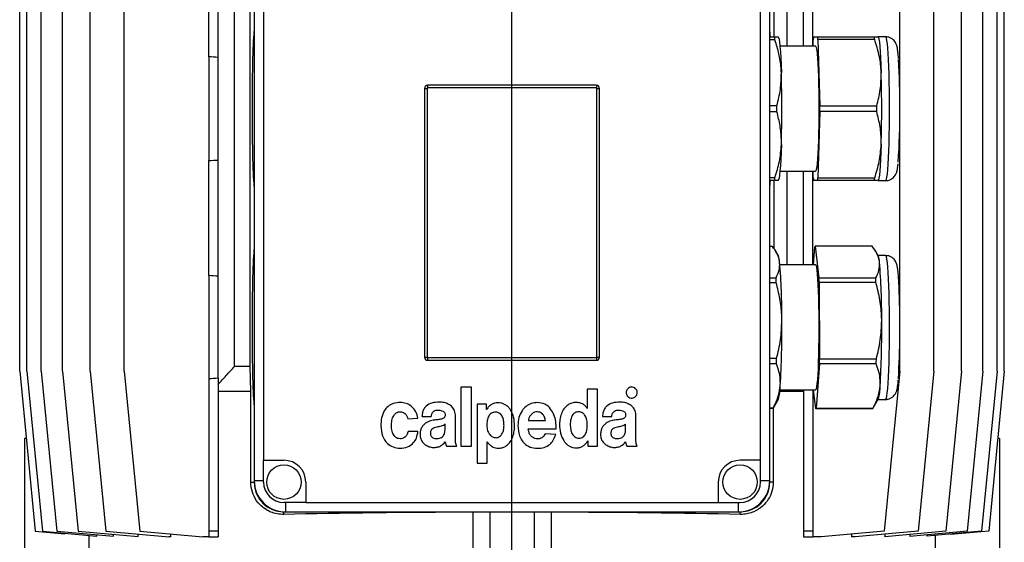
# Model space of a CAD drawing. Units: millimetres. Extents: x -4 to 213, y 0 to 297.
# Drawn here: x 140 to 171, y 231 to 248 of the extents above; entities that cross this region are included whole.
import ezdxf

# ---------------------------------------------------------------- set-up
doc = ezdxf.new("R2010")
doc.units = ezdxf.units.MM
doc.layers.add('FORMAT', color=7, linetype='Continuous')

# ---------------------------------------------------------------- blocks, each defined once
blk = doc.blocks.new('SW_CENTERMARKSYMBOL_0')
at = {"layer": 'FORMAT', "color": 0}
blk.add_line((0, 0.5), (0, 144.836), dxfattribs=at)

msp = doc.modelspace()

# ---------------------------------------------------------------- linework, layer by layer
at = {"color": 7, "linetype": 'Continuous', "lineweight": 25}
for p, q in [((139.7501, 236.4166), (139.7501, 260.6147)), ((139.9813, 236.4166), (139.9813, 260.6147)), ((140.4403, 236.4166), (140.4403, 260.6147)), ((141.1199, 236.4166), (141.1199, 260.6147)), ((142.0097, 236.4166), (142.0097, 260.6147)), ((143.0961, 236.4166), (143.0961, 260.6147)), ((167.9133, 245.3337), (167.9133, 260.6147)), ((168.9997, 236.4166), (168.9997, 260.6147)), ((169.8895, 236.4166), (169.8895, 260.6147)), ((170.5691, 236.4166), (170.5691, 260.6147)), ((171.0281, 236.4166), (171.0281, 260.6147)), ((171.2593, 236.4166), (171.2593, 260.6147)), ((146.6237, 236.5659), (146.6237, 253.9659)), ((164.3129, 246.8159), (164.3129, 253.9697)), ((145.8047, 246.4763), (145.8047, 250.6129)), ((146.1047, 246.4572), (146.1047, 250.6129)), ((164.8347, 246.8159), (164.8347, 250.6105)), ((165.1347, 246.8159), (165.1347, 250.6105)), ((147.1225, 236.5659), (147.1225, 249.4659)), ((147.2547, 249.4159), (147.2547, 232.9159)), ((163.7547, 232.9159), (163.7547, 249.4159)), ((163.887, 249.4659), (163.887, 247.1159)), ((147.5547, 248.7659), (147.5547, 233.5659)), ((163.4547, 233.5659), (163.4547, 248.7659)), ((163.7547, 247.1159), (163.9106, 247.1159)), ((164.031, 247.1064), (164.0256, 247.1159)), ((165.1543, 247.1159), (165.2826, 247.1159)), ((165.2826, 247.1159), (167.1035, 247.1159)), ((167.4654, 247.1159), (167.2212, 247.1159)), ((167.2266, 247.1064), (167.2212, 247.1159)), ((163.9196, 247.0159), (163.7547, 247.0159)), ((165.2184, 246.8159), (164.0795, 246.8159)), ((165.1399, 246.8159), (165.1463, 247.0266)), ((165.2906, 247.0266), (165.3547, 244.9051)), ((167.1116, 247.0266), (165.2906, 247.0266)), ((145.8047, 246.4763), (145.8047, 243.1555)), ((146.1047, 243.1746), (146.1047, 246.4572)), ((152.7047, 245.4659), (152.7047, 236.8659)), ((152.7047, 245.4659), (152.7913, 245.4659)), ((152.7913, 245.4659), (152.7913, 236.8659)), ((158.2047, 245.5659), (152.8047, 245.5659)), ((152.8047, 245.5659), (152.8047, 245.4793)), ((158.2047, 245.4793), (152.8047, 245.4793)), ((158.2047, 245.5659), (158.2047, 245.4793)), ((158.2181, 236.8659), (158.2181, 245.4659)), ((158.2181, 245.4659), (158.3047, 245.4659)), ((158.3047, 236.8659), (158.3047, 245.4659)), ((163.7547, 244.9159), (163.9831, 244.9159)), ((165.3547, 244.9051), (167.1757, 244.9051)), ((163.9831, 244.7159), (163.7547, 244.7159)), ((165.3547, 244.7266), (165.2906, 242.6051)), ((167.1757, 244.7266), (165.3547, 244.7266)), ((167.9133, 238.3337), (167.9133, 244.2981)), ((145.8047, 239.4763), (145.8047, 243.1555)), ((146.1047, 239.4572), (146.1047, 243.1746)), ((164.0795, 242.8159), (165.2184, 242.8159)), ((164.3129, 239.8159), (164.3129, 242.8159)), ((164.8347, 239.8159), (164.8347, 242.8159)), ((165.1347, 239.8159), (165.1347, 242.8159)), ((165.1463, 242.6051), (165.1399, 242.8159)), ((163.7547, 242.6159), (163.9196, 242.6159)), ((163.9106, 242.5159), (163.7547, 242.5159)), ((163.887, 242.5159), (163.887, 240.3378)), ((164.0256, 242.5159), (164.031, 242.5254)), ((165.2826, 242.5159), (165.1543, 242.5159)), ((167.1035, 242.5159), (165.2826, 242.5159)), ((165.2906, 242.6051), (167.1116, 242.6051)), ((167.2212, 242.5159), (167.2266, 242.5254)), ((167.2212, 242.5159), (167.4654, 242.5159)), ((165.2101, 240.4168), (165.3267, 239.4004)), ((167.031, 240.4168), (165.2101, 240.4168)), ((163.8393, 240.4116), (163.7547, 240.4116)), ((164.031, 240.1064), (163.9516, 240.2446)), ((165.1579, 239.8159), (165.2008, 240.3997)), ((167.2266, 240.1064), (167.1468, 240.2454)), ((167.4654, 240.1159), (167.2212, 240.1159)), ((165.2184, 239.8159), (164.0795, 239.8159)), ((145.8047, 239.4763), (145.8047, 236.1833)), ((146.1047, 236.2008), (146.1047, 239.4572)), ((163.7547, 239.4056), (163.9548, 239.4056)), ((163.9609, 239.2428), (163.7547, 239.2428)), ((165.3267, 239.4004), (167.1477, 239.4004)), ((165.3321, 239.2551), (165.3444, 236.8166)), ((167.1531, 239.2551), (165.3321, 239.2551)), ((167.9133, 236.4166), (167.9133, 237.2981)), ((152.7047, 236.8659), (152.7913, 236.8659)), ((152.8047, 236.8525), (152.8047, 236.7659)), ((152.8047, 236.8525), (158.2047, 236.8525)), ((152.8047, 236.7659), (158.2047, 236.7659)), ((158.2047, 236.8525), (158.2047, 236.7659)), ((158.2181, 236.8659), (158.3047, 236.8659)), ((163.7547, 236.829), (163.973, 236.829)), ((163.9687, 236.647), (163.7547, 236.647)), ((165.3405, 236.6542), (165.2361, 235.2321)), ((167.1615, 236.6542), (165.3405, 236.6542)), ((165.3444, 236.8166), (167.1653, 236.8166)), ((139.7501, 236.4166), (140.2501, 231.2921)), ((139.9813, 236.4166), (140.4813, 231.2921)), ((140.4403, 236.4166), (140.9403, 231.2921)), ((141.1199, 236.4166), (141.6199, 231.2921)), ((142.0097, 236.4166), (142.5097, 231.2921)), ((143.0961, 236.4166), (143.5961, 231.2921)), ((147.1225, 236.5659), (146.6237, 236.5659)), ((147.1455, 235.7659), (147.1225, 236.5659)), ((167.9133, 236.4166), (167.4133, 231.2921)), ((168.9997, 236.4166), (168.4997, 231.2921)), ((169.8895, 236.4166), (169.3895, 231.2921)), ((170.5691, 236.4166), (170.0691, 231.2921)), ((171.0281, 236.4166), (170.5281, 231.2921)), ((171.2593, 236.4166), (170.7593, 231.2921)), ((145.8047, 236.1833), (145.8047, 231.2921)), ((146.1047, 236.2008), (146.1047, 231.2921)), ((147.1455, 235.7659), (146.1047, 235.7659)), ((147.1455, 232.8659), (147.1455, 235.7659)), ((153.8658, 235.9084), (153.8658, 234.0125)), ((154.2073, 235.9084), (153.8658, 235.9084)), ((154.2073, 234.0125), (154.2073, 235.9084)), ((157.9148, 235.8407), (157.9148, 235.222)), ((158.2427, 235.8407), (157.9148, 235.8407)), ((158.2427, 234.0125), (158.2427, 235.8407)), ((164.8347, 235.7659), (164.0747, 235.7659)), ((164.0795, 235.8159), (165.2184, 235.8159)), ((164.8347, 235.8159), (164.8347, 231.2921)), ((165.1347, 235.8159), (165.1347, 231.2921)), ((165.2268, 235.215), (165.1579, 235.8159)), ((163.8595, 235.2266), (164.031, 235.5254)), ((167.0518, 235.2208), (167.2266, 235.5254)), ((167.2212, 235.5159), (167.4654, 235.5159)), ((154.385, 235.3667), (154.385, 233.4709)), ((154.6934, 235.3667), (154.385, 235.3667)), ((154.6934, 235.1909), (154.6934, 235.3667)), ((154.6979, 235.1909), (154.6934, 235.1909)), ((157.9148, 235.222), (157.9125, 235.222)), ((163.7547, 235.2393), (163.8653, 235.2393)), ((163.8549, 235.2201), (163.7547, 235.2201)), ((163.8639, 235.2343), (163.8639, 232.8659)), ((167.0478, 235.215), (165.2268, 235.215)), ((165.2361, 235.2321), (167.0571, 235.2321)), ((152.1682, 234.8952), (152.4891, 234.9083)), ((152.6218, 234.9662), (152.9225, 234.9662)), ((153.6953, 234.3189), (153.6953, 234.9831)), ((156.0298, 234.8359), (156.574, 234.8359)), ((158.3986, 234.9662), (158.6993, 234.9662)), ((159.4721, 234.3189), (159.4721, 234.9831)), ((152.496, 234.4909), (152.1797, 234.4909)), ((153.3653, 234.578), (153.3653, 234.7192)), ((156.0269, 234.57), (156.9176, 234.57)), ((159.1421, 234.578), (159.1421, 234.7192)), ((139.9047, 234.2659), (139.9047, 230.7659)), ((139.9599, 234.2659), (139.9047, 234.2659)), ((154.7093, 233.4709), (154.7093, 234.16)), ((154.7093, 234.16), (154.7139, 234.16)), ((156.9035, 234.3926), (156.5705, 234.4095)), ((157.9264, 234.1883), (157.931, 234.1883)), ((157.931, 234.1883), (157.931, 234.0125)), ((171.1047, 234.2659), (171.0495, 234.2659)), ((171.1047, 234.2659), (171.1047, 230.7659)), ((153.4075, 234.0126), (153.7364, 234.0126)), ((153.8658, 234.0125), (154.2073, 234.0125)), ((157.931, 234.0125), (158.2427, 234.0125)), ((159.1844, 234.0125), (159.5132, 234.0125)), ((147.5547, 233.5659), (148.2047, 233.5659)), ((147.5547, 232.8659), (147.5547, 233.5659)), ((163.4547, 233.5659), (162.8047, 233.5659)), ((163.4547, 232.8659), (163.4547, 233.5659)), ((154.385, 233.4709), (154.7093, 233.4709)), ((147.2547, 232.9159), (147.5547, 232.9159)), ((148.9047, 232.8659), (148.9047, 232.2159)), ((162.1047, 232.8659), (162.1047, 232.2159)), ((163.4547, 232.9159), (163.7547, 232.9159)), ((148.9047, 232.2159), (148.2047, 232.2159)), ((148.2547, 232.2159), (148.2547, 231.9159)), ((148.2547, 231.9159), (162.7547, 231.9159)), ((148.9047, 232.2159), (162.1047, 232.2159)), ((154.2547, 231.905), (154.3365, 231.9159)), ((154.7935, 231.9159), (154.7935, 230.7659)), ((156.2159, 231.9159), (156.2159, 230.7659)), ((156.673, 231.9159), (156.7547, 231.905)), ((162.1047, 232.2159), (162.8047, 232.2159)), ((162.7547, 231.9159), (162.7547, 232.2159)), ((154.2547, 231.905), (154.2547, 230.7659)), ((156.7547, 231.905), (156.7547, 230.7659)), ((140.2501, 231.2921), (141.1994, 231.2091)), ((140.4813, 231.2921), (142.2189, 231.1401)), ((140.9403, 231.2921), (142.7499, 231.1338)), ((141.6199, 231.2921), (143.5381, 231.1243)), ((142.5097, 231.2921), (144.5245, 231.1159)), ((143.5961, 231.2921), (145.611, 231.1159)), ((146.1047, 231.2921), (145.8047, 231.2921)), ((145.8047, 231.2921), (145.8047, 231.1159)), ((146.1047, 231.2921), (146.1047, 231.1159)), ((165.1347, 231.2921), (164.8347, 231.2921)), ((164.8347, 231.2921), (164.8347, 231.116)), ((165.1347, 231.2921), (165.1347, 231.1159)), ((167.4133, 231.2921), (165.3985, 231.1159)), ((168.4997, 231.2921), (166.4849, 231.1159)), ((169.3895, 231.2921), (167.4333, 231.121)), ((170.0691, 231.2921), (168.2334, 231.1315)), ((170.5281, 231.2921), (168.775, 231.1388)), ((170.7593, 231.2921), (169.5427, 231.1857)), ((141.1994, 231.2293), (141.1994, 231.2091)), ((141.9623, 231.1626), (141.9623, 230.7659)), ((142.2189, 231.1401), (142.2189, 231.1803)), ((142.7499, 231.1338), (142.7499, 231.1933)), ((143.5381, 231.1243), (143.5381, 231.2022)), ((144.5855, 231.1159), (144.5245, 231.1159)), ((144.5855, 231.1159), (144.5855, 231.2056)), ((145.8047, 231.1159), (145.611, 231.1159)), ((145.8047, 231.1159), (146.1047, 231.1159)), ((164.836, 231.1159), (164.8347, 231.116)), ((164.836, 231.1159), (165.1347, 231.1159)), ((165.3985, 231.1159), (165.1347, 231.1159)), ((166.3716, 231.201), (166.3716, 231.1159)), ((166.4849, 231.1159), (166.3716, 231.1159)), ((167.4333, 231.1988), (167.4333, 231.121)), ((168.2334, 231.191), (168.2334, 231.1315)), ((168.775, 231.1789), (168.775, 231.1388)), ((169.0471, 231.1626), (169.0471, 230.7659)), ((169.5427, 231.1857), (169.5427, 231.2059))]:
    msp.add_line(p, q, dxfattribs=at)
at = {"color": 8, "linetype": 'Continuous', "lineweight": 25}
for p, q in [((147.1455, 232.8659), (147.256, 232.8659)), ((163.8639, 232.8659), (163.7535, 232.8659)), ((148.2047, 231.8328), (148.2047, 231.9171)), ((162.8047, 231.8328), (162.8047, 231.9171))]:
    msp.add_line(p, q, dxfattribs=at)
at = {"color": 7, "linetype": 'Continuous', "lineweight": 25, "flags": 128}
for points in [[(164.0201, 247.1159), (164.0358, 247.0962), (164.0512, 247.0375), (164.0662, 246.9408), (164.0803, 246.8077), (164.0934, 246.6406), (164.1052, 246.4422), (164.1156, 246.216), (164.1243, 245.9659)], [(167.2157, 247.1159), (167.2314, 247.0962), (167.2469, 247.0375), (167.2618, 246.9408), (167.2759, 246.8077), (167.289, 246.6406), (167.3008, 246.4422), (167.3112, 246.216), (167.32, 245.9659)], [(165.2184, 246.8159), (165.2289, 246.8058), (165.2427, 246.7614), (165.2561, 246.6822), (165.2688, 246.5698), (165.2805, 246.426), (165.2912, 246.2535), (165.3006, 246.0554), (165.3085, 245.8351), (165.3148, 245.5967), (165.3194, 245.3443), (165.3222, 245.0824), (165.3231, 244.8159)], [(165.3231, 244.8159), (165.3222, 244.5493), (165.3194, 244.2875), (165.3148, 244.0351), (165.3085, 243.7966), (165.3006, 243.5764), (165.2912, 243.3782), (165.2805, 243.2057), (165.2688, 243.062), (165.2561, 242.9495), (165.2427, 242.8704), (165.2289, 242.8259), (165.2184, 242.8159)], [(164.1243, 243.6659), (164.1156, 243.4157), (164.1052, 243.1895), (164.0934, 242.9912), (164.0803, 242.824), (164.0662, 242.6909), (164.0512, 242.5942), (164.0358, 242.5355), (164.0201, 242.5159)], [(167.32, 243.6659), (167.3112, 243.4157), (167.3008, 243.1895), (167.289, 242.9912), (167.2759, 242.824), (167.2618, 242.6909), (167.2469, 242.5942), (167.2314, 242.5355), (167.2157, 242.5159)], [(165.2184, 239.8159), (165.2201, 239.8156), (165.234, 239.7936), (165.2477, 239.7363), (165.2608, 239.6448), (165.2732, 239.5206), (165.2846, 239.3659), (165.2948, 239.1837), (165.3037, 238.977)], [(165.3037, 238.977), (165.311, 238.7496), (165.3167, 238.5055), (165.3206, 238.2491), (165.3227, 237.985), (165.323, 237.7179), (165.3214, 237.4525), (165.3179, 237.1936), (165.3127, 236.9458), (165.3058, 236.7135), (165.2973, 236.5009), (165.2874, 236.3118), (165.2763, 236.1495), (165.2642, 236.017), (165.2512, 235.9165), (165.2377, 235.85), (165.2238, 235.8185), (165.2184, 235.8159)]]:
    msp.add_lwpolyline(points, dxfattribs=at)
at = {"color": 8, "linetype": 'Continuous', "lineweight": 25, "flags": 128}
for points in [[(167.5857, 244.8159), (167.5848, 245.1041), (167.582, 245.3879), (167.5773, 245.6626), (167.5708, 245.9239), (167.5627, 246.1678), (167.5531, 246.3903), (167.5421, 246.5881), (167.5299, 246.7578), (167.5166, 246.897), (167.5026, 247.0033), (167.4879, 247.0751), (167.4729, 247.1113), (167.4654, 247.1159)], [(167.4654, 242.5159), (167.4729, 242.5204), (167.4879, 242.5566), (167.5026, 242.6284), (167.5166, 242.7348), (167.5299, 242.8739), (167.5421, 243.0437), (167.5531, 243.2414), (167.5627, 243.464), (167.5708, 243.7078), (167.5773, 243.9692), (167.582, 244.2439), (167.5848, 244.5276), (167.5857, 244.8159)], [(167.5634, 239.1511), (167.5538, 239.3753), (167.5429, 239.5749), (167.5308, 239.7468), (167.5176, 239.8882), (167.5036, 239.9969), (167.489, 240.0712), (167.474, 240.11), (167.4654, 240.1159)], [(167.4654, 235.5159), (167.4719, 235.5192), (167.4869, 235.5529), (167.5015, 235.6222), (167.5156, 235.7261), (167.529, 235.863), (167.5413, 236.0307), (167.5524, 236.2265), (167.5621, 236.4474), (167.5703, 236.6899), (167.5769, 236.9501), (167.5817, 237.224), (167.5847, 237.5073), (167.5857, 237.7954), (167.5849, 238.0838), (167.5822, 238.368), (167.5777, 238.6435), (167.5714, 238.9059), (167.5634, 239.1511)]]:
    msp.add_lwpolyline(points, dxfattribs=at)
at = {"color": 7, "linetype": 'Continuous', "lineweight": 25}
for centre in [(148.2047, 232.8659), (162.8047, 232.8659)]:
    msp.add_circle(centre, 0.55, dxfattribs=at)
for centre, radius, start, end in [((157.6627, 246.4991), 6.2783, 4.72145, 5.6378), ((171.4185, 246.503), 6.294, 174.41248, 175.22828), ((159.0184, 246.503), 6.294, 4.77172, 5.58752), ((160.8394, 246.503), 6.294, 4.77172, 5.58752), ((142.7932, 244.9352), 25.124, 359.72778, 3.32762), ((123.6272, 244.8159), 40.5134, 358.3734, 1.6266), ((126.8228, 244.8159), 40.5134, 358.3734, 1.6266), ((152.8047, 245.4659), 0.1, 90, 180), ((152.8047, 245.4659), 0.0134, 90, 180), ((158.2047, 245.4659), 0.1, 0, 90), ((158.2047, 245.4659), 0.0134, 0, 90), ((114.3255, 244.8159), 49.6577, 359.88462, 0.11538), ((115.5817, 244.8159), 49.7731, 359.89726, 0.10274), ((117.4027, 244.8159), 49.7731, 359.89726, 0.10274), ((146.782, 244.616), 21.1359, 355.89466, 0.54171), ((157.6627, 243.1326), 6.2783, 354.3622, 355.27855), ((171.4185, 243.1287), 6.294, 184.77172, 185.58752), ((159.0184, 243.1287), 6.294, 354.41248, 355.22828), ((160.8394, 243.1287), 6.294, 354.41248, 355.22828), ((165.2607, 240.3781), 0.0637, 142.65425, 160.19736), ((163.4257, 239.8842), 0.6448, 2.16564, 20.15138), ((166.6213, 239.8842), 0.6448, 2.16564, 20.15138), ((142.8848, 238.1804), 21.2556, 359.61044, 4.66363), ((146.0804, 238.1804), 21.2556, 359.61044, 4.66363), ((137.1193, 238.3227), 26.8574, 1.96321, 2.31086), ((138.4276, 238.3239), 26.9207, 1.98226, 2.29181), ((140.2485, 238.3239), 26.9207, 1.98226, 2.29181), ((139.2921, 237.8497), 28.627, 356.64642, 2.19862), ((133.9749, 237.7087), 30.1667, 356.64468, 0.62133), ((137.1706, 237.7087), 30.1667, 356.64468, 0.62133), ((152.8047, 236.8659), 0.1, 180, 270), ((152.8047, 236.8659), 0.0134, 180, 270), ((158.2047, 236.8659), 0.1, 270, 0), ((158.2047, 236.8659), 0.0134, 270, 0), ((126.5461, 237.6311), 37.4355, 358.49371, 358.7723), ((127.8302, 237.6306), 37.523, 358.50897, 358.75704), ((129.6512, 237.6306), 37.523, 358.50897, 358.75704), ((162.7612, 235.9176), 1.329, 342.83442, 1.10103), ((165.9568, 235.9176), 1.329, 342.83442, 1.10103), ((163.8052, 235.2596), 0.0635, 321.54211, 341.30949), ((165.1762, 235.2537), 0.0637, 322.65425, 340.19736), ((166.9971, 235.2537), 0.0637, 322.65425, 340.19736), ((148.2047, 232.8659), 0.7, 0, 90), ((162.8047, 232.8659), 0.7, 90, 180), ((148.2547, 232.9159), 1, 180, 270), ((148.2047, 232.8659), 0.9484, 180, 270), ((148.2047, 232.8659), 0.65, 180, 270), ((162.7547, 232.9159), 1, 270, 0), ((162.8047, 232.8659), 0.65, 270, 0), ((162.8047, 232.8659), 0.9484, 270, 0)]:
    msp.add_arc(centre, radius, start, end, dxfattribs=at)
for centre, major_axis, ratio, start_param, end_param in [((147.2769, 244.8159), (0, 2.6), 0.0350328, 0.2457958, 2.8957968), ((163.7325, 244.8159), (0, 2.6), 0.0350328, 5.7980576, 6.0373895), ((107.5751, 244.8159), (-49.679, 0), 0.052336, 3.8247715, 3.8342822), ((107.5751, 244.8159), (-49.679, 0), 0.052336, 2.4489031, 2.4584138), ((163.7325, 244.8159), (0, 2.6), 0.0350328, 3.3873885, 3.6267204), ((147.2769, 237.8159), (0, 2.6), 0.0350328, 0.2457958, 2.8957968), ((107.5751, 237.8159), (-49.679, 0), 0.052336, 3.8247715, 3.8342822), ((110.1804, 237.8159), (49.9143, 0.2528), 0.0518424, 5.5069065, 5.5155252), ((155.5047, 231.4321), (13.6, 0), 0.0349208, 1.662838, 2.1373942), ((155.5047, 231.4321), (13.6, 0), 0.0349208, 1.0041984, 1.4787547)]:
    msp.add_ellipse(centre, major_axis=major_axis, ratio=ratio, start_param=start_param, end_param=end_param, dxfattribs=at)
for points, knots in [([(163.9106, 247.1159), (163.9374, 247.1159), (163.9912, 247.1159), (164.0259, 247.1159), (164.0225, 247.1159), (164.0215, 247.1159)], [0, 0, 0, 0, 0.4219861, 0.8469256, 1, 1, 1, 1]), ([(167.1035, 247.1159), (167.132, 247.1159), (167.1891, 247.1159), (167.2226, 247.1159), (167.2189, 247.1159), (167.2181, 247.1159)], [0, 0, 0, 0, 0.4400361, 0.8835338, 1, 1, 1, 1]), ([(167.8742, 246.4194), (167.8738, 246.4265), (167.8697, 246.489), (167.8608, 246.5846), (167.8464, 246.7076), (167.8323, 246.7885), (167.813, 246.8566), (167.7918, 246.9094), (167.7581, 246.9675), (167.7044, 247.0285), (167.6294, 247.0799), (167.5465, 247.1121), (167.4899, 247.1126), (167.4663, 247.1129)], [0, 0, 0, 0, 0.0216732, 0.1910381, 0.3653916, 0.5548835, 0.6379863, 0.7009687, 0.7604132, 0.8205978, 0.8847189, 0.951955, 1, 1, 1, 1]), ([(164.1243, 245.9659), (164.1218, 246.0193), (164.1122, 246.2222), (164.0564, 246.576), (163.9654, 246.8686), (163.9196, 247.0159)], [0, 0, 0, 0, 0.1506959, 0.5726368, 1, 1, 1, 1]), ([(167.32, 245.9659), (167.3189, 245.9931), (167.3114, 246.1845), (167.2622, 246.5428), (167.162, 246.8645), (167.1116, 247.0266)], [0, 0, 0, 0, 0.0761497, 0.5343971, 1, 1, 1, 1]), ([(163.9831, 244.9159), (164.0266, 245.087), (164.1142, 245.4319), (164.121, 245.7869), (164.1243, 245.9659)], [0, 0, 0, 0, 0.495966, 1, 1, 1, 1]), ([(167.1757, 244.9051), (167.22, 245.0779), (167.3094, 245.4263), (167.3164, 245.785), (167.32, 245.9659)], [0, 0, 0, 0, 0.4959103, 1, 1, 1, 1]), ([(164.1243, 243.6659), (164.125, 243.7193), (164.1277, 243.9222), (164.0933, 244.276), (164.02, 244.5686), (163.9831, 244.7159)], [0, 0, 0, 0, 0.1506959, 0.57263683, 1, 1, 1, 1]), ([(167.32, 243.6659), (167.3205, 243.6931), (167.3246, 243.8845), (167.297, 244.2428), (167.2163, 244.5645), (167.1757, 244.7266)], [0, 0, 0, 0, 0.0761497, 0.5343971, 1, 1, 1, 1]), ([(163.9196, 242.6159), (163.9735, 242.787), (164.082, 243.1319), (164.1101, 243.4869), (164.1243, 243.6659)], [0, 0, 0, 0, 0.495966, 1, 1, 1, 1]), ([(167.1116, 242.6051), (167.1664, 242.7779), (167.2768, 243.1263), (167.3055, 243.485), (167.32, 243.6659)], [0, 0, 0, 0, 0.49591027, 1, 1, 1, 1]), ([(167.4644, 242.5163), (167.4654, 242.5161), (167.5011, 242.5111), (167.5687, 242.5283), (167.653, 242.565), (167.7166, 242.616), (167.7616, 242.6701), (167.7914, 242.7221), (167.811, 242.7698), (167.8257, 242.819), (167.8407, 242.8893), (167.8519, 242.9635), (167.8588, 243.036), (167.8608, 243.0571)], [0, 0, 0, 0, 0.0024944, 0.0908442, 0.1676825, 0.23748, 0.3031426, 0.3684259, 0.4399271, 0.5285663, 0.6572177, 0.9007332, 1, 1, 1, 1]), ([(164.0216, 242.5159), (164.0225, 242.5159), (164.0259, 242.5159), (163.9914, 242.5159), (163.9376, 242.5159), (163.9106, 242.5159)], [0, 0, 0, 0, 0.1521474, 0.5743686, 1, 1, 1, 1]), ([(167.2181, 242.5159), (167.2189, 242.5159), (167.2226, 242.5159), (167.1893, 242.5159), (167.1322, 242.5159), (167.1035, 242.5159)], [0, 0, 0, 0, 0.1155317, 0.5557552, 1, 1, 1, 1]), ([(167.2656, 239.9086), (167.2639, 239.9217), (167.2517, 240.0133), (167.1936, 240.185), (167.0855, 240.3391), (167.031, 240.4168)], [0, 0, 0, 0, 0.0761497, 0.5343971, 1, 1, 1, 1]), ([(164.07, 239.9086), (164.0662, 239.9342), (164.0516, 240.0314), (163.987, 240.2009), (163.8888, 240.3411), (163.8393, 240.4116)], [0, 0, 0, 0, 0.1506959, 0.5726368, 1, 1, 1, 1]), ([(167.8982, 238.961), (167.8968, 238.9965), (167.8928, 239.1001), (167.8851, 239.2574), (167.8746, 239.4239), (167.8627, 239.5678), (167.8487, 239.6911), (167.8342, 239.7787), (167.816, 239.8488), (167.7923, 239.9087), (167.7573, 239.9686), (167.7032, 240.0295), (167.6279, 240.0807), (167.5451, 240.1124), (167.4888, 240.1127), (167.4655, 240.1128)], [0, 0, 0, 0, 0.0608603, 0.1775822, 0.2949846, 0.4138215, 0.535756, 0.6665225, 0.7420727, 0.7901059, 0.8318008, 0.874176, 0.9193264, 0.9666487, 1, 1, 1, 1]), ([(163.9548, 239.4056), (163.994, 239.4876), (164.0731, 239.6528), (164.0711, 239.8229), (164.07, 239.9086)], [0, 0, 0, 0, 0.49596601, 1, 1, 1, 1]), ([(167.1477, 239.4004), (167.1877, 239.4832), (167.2685, 239.6501), (167.2666, 239.822), (167.2656, 239.9086)], [0, 0, 0, 0, 0.4959103, 1, 1, 1, 1]), ([(164.1399, 238.0359), (164.1387, 238.0973), (164.1341, 238.3305), (164.0869, 238.7371), (164.0031, 239.0735), (163.9609, 239.2428)], [0, 0, 0, 0, 0.1506959, 0.5726368, 1, 1, 1, 1]), ([(167.3355, 238.0359), (167.3351, 238.0672), (167.3323, 238.2872), (167.2918, 238.699), (167.1996, 239.0688), (167.1531, 239.2551)], [0, 0, 0, 0, 0.0761497, 0.5343971, 1, 1, 1, 1]), ([(163.973, 236.829), (164.0207, 237.0257), (164.1168, 237.4222), (164.1322, 237.8302), (164.1399, 238.0359)], [0, 0, 0, 0, 0.495966, 1, 1, 1, 1]), ([(167.1653, 236.8166), (167.2139, 237.0152), (167.3118, 237.4157), (167.3276, 237.828), (167.3355, 238.0359)], [0, 0, 0, 0, 0.4959103, 1, 1, 1, 1]), ([(164.09, 235.9431), (164.0918, 236.0137), (164.0958, 236.1675), (164.0544, 236.4034), (163.9973, 236.5656), (163.9687, 236.647)], [0, 0, 0, 0, 0.2969192, 0.6470457, 1, 1, 1, 1]), ([(167.2856, 235.9431), (167.2875, 236.0068), (167.2921, 236.1583), (167.2526, 236.3968), (167.1919, 236.5682), (167.1615, 236.6542)], [0, 0, 0, 0, 0.2650042, 0.6308312, 1, 1, 1, 1]), ([(146.1047, 235.9943), (146.1889, 236.0881), (146.3609, 236.2796), (146.5349, 236.4692), (146.6237, 236.5659)], [0, 0, 0, 0, 0.4899381, 1, 1, 1, 1]), ([(167.4633, 235.5167), (167.4652, 235.5164), (167.5018, 235.5113), (167.5701, 235.5286), (167.6541, 235.5657), (167.7174, 235.6167), (167.7621, 235.6709), (167.7918, 235.7228), (167.8112, 235.7705), (167.8259, 235.8199), (167.841, 235.8899), (167.8544, 235.9881), (167.8643, 236.0803), (167.8684, 236.1368), (167.8688, 236.1422)], [0, 0, 0, 0, 0.0043206, 0.0820786, 0.1497462, 0.2112499, 0.26914, 0.3267663, 0.3899713, 0.4684933, 0.5827507, 0.8003563, 0.9808483, 1, 1, 1, 1]), ([(159.2136, 235.8572), (159.1974, 235.8369), (159.165, 235.7958), (159.1587, 235.7216), (159.1741, 235.6559), (159.2, 235.6246), (159.2131, 235.6089)], [0, 0, 0, 0, 0.27856251, 0.56098262, 0.77916623, 1, 1, 1, 1]), ([(159.4618, 235.8572), (159.4413, 235.8733), (159.4001, 235.9056), (159.3259, 235.9119), (159.2603, 235.8963), (159.2292, 235.8703), (159.2136, 235.8572)], [0, 0, 0, 0, 0.279013, 0.5625543, 0.7794457, 1, 1, 1, 1]), ([(159.4618, 235.6089), (159.4779, 235.6293), (159.5104, 235.6706), (159.5168, 235.7449), (159.5011, 235.8105), (159.475, 235.8416), (159.4618, 235.8572)], [0, 0, 0, 0, 0.2793928, 0.5625529, 0.7793962, 1, 1, 1, 1]), ([(163.8653, 235.2393), (163.8876, 235.2825), (163.9576, 235.4185), (164.05, 235.6529), (164.0766, 235.846), (164.09, 235.9431)], [0, 0, 0, 0, 0.1876731, 0.5913981, 1, 1, 1, 1]), ([(167.0571, 235.2321), (167.0764, 235.2692), (167.1463, 235.4032), (167.2429, 235.6397), (167.2713, 235.8416), (167.2856, 235.9431)], [0, 0, 0, 0, 0.1596831, 0.5771464, 1, 1, 1, 1]), ([(151.928, 235.4173), (151.8528, 235.4116), (151.7127, 235.4008), (151.5305, 235.3003), (151.398, 235.1379), (151.3188, 234.9161), (151.3109, 234.7476), (151.3066, 234.6583)], [0, 0, 0, 0, 0.2021999, 0.3763138, 0.5451255, 0.7591031, 1, 1, 1, 1]), ([(152.4891, 234.9083), (152.4746, 234.9813), (152.445, 235.1301), (152.2983, 235.2935), (152.1204, 235.3989), (151.9931, 235.4111), (151.928, 235.4173)], [0, 0, 0, 0, 0.2656409, 0.5416547, 0.7657885, 1, 1, 1, 1]), ([(153.1768, 235.4271), (153.0981, 235.4224), (152.9502, 235.4134), (152.7772, 235.3301), (152.6837, 235.2163), (152.6353, 235.1006), (152.6265, 235.0134), (152.6218, 234.9662)], [0, 0, 0, 0, 0.2897844, 0.5447055, 0.6782422, 0.8257062, 1, 1, 1, 1]), ([(153.6953, 234.9831), (153.6903, 235.0389), (153.6811, 235.1434), (153.5969, 235.2737), (153.4772, 235.364), (153.3331, 235.4187), (153.2279, 235.4244), (153.1768, 235.4271)], [0, 0, 0, 0, 0.2172022, 0.4063732, 0.5880534, 0.7997631, 1, 1, 1, 1]), ([(154.7139, 234.16), (154.735, 234.1286), (154.7762, 234.0675), (154.878, 233.991), (154.9806, 233.9564), (155.091, 233.9499), (155.188, 233.9618), (155.3142, 234.0143), (155.4317, 234.1196), (155.5219, 234.2782), (155.5752, 234.4637), (155.5938, 234.6901), (155.5684, 234.9377), (155.4915, 235.1393), (155.4011, 235.2576), (155.3306, 235.3208), (155.2478, 235.3684), (155.1527, 235.3979), (155.0494, 235.4076), (154.9438, 235.3964), (154.8449, 235.3564), (154.7578, 235.2877), (154.7185, 235.2241), (154.6979, 235.1909)], [0, 0, 0, 0, 0.0393498, 0.0766724, 0.1312506, 0.1496756, 0.1923555, 0.2321536, 0.2912103, 0.3537216, 0.4208838, 0.4917289, 0.5904132, 0.6796482, 0.7129625, 0.7455016, 0.778167, 0.8121833, 0.8489818, 0.886147, 0.9222579, 0.9593587, 1, 1, 1, 1]), ([(156.3143, 235.414), (156.2484, 235.4079), (156.1194, 235.3959), (155.9486, 235.2963), (155.8096, 235.1416), (155.711, 234.9275), (155.6987, 234.7606), (155.6923, 234.6737)], [0, 0, 0, 0, 0.1829685, 0.3578232, 0.5357624, 0.7581857, 1, 1, 1, 1]), ([(156.9176, 234.57), (156.9174, 234.6484), (156.917, 234.802), (156.8567, 235.021), (156.747, 235.2188), (156.5638, 235.3824), (156.3989, 235.4033), (156.3143, 235.414)], [0, 0, 0, 0, 0.2020599, 0.3961177, 0.5790974, 0.784159, 1, 1, 1, 1]), ([(157.9125, 235.222), (157.8917, 235.2528), (157.8512, 235.3126), (157.7726, 235.3651), (157.7018, 235.3938), (157.6407, 235.4085), (157.5587, 235.4167), (157.45, 235.4091), (157.313, 235.3598), (157.1868, 235.2524), (157.0941, 235.0965), (157.0395, 234.9124), (157.0204, 234.6874), (157.0481, 234.4392), (157.1264, 234.2371), (157.2169, 234.1156), (157.2871, 234.0499), (157.3691, 234.0001), (157.4627, 233.9688), (157.5665, 233.9582), (157.6746, 233.9711), (157.777, 234.0153), (157.866, 234.088), (157.9058, 234.1541), (157.9264, 234.1883)], [0, 0, 0, 0, 0.0384149, 0.0746618, 0.0962451, 0.1179416, 0.1398145, 0.1820216, 0.2303169, 0.2890525, 0.3506486, 0.4168841, 0.4874021, 0.5846439, 0.6749989, 0.7089145, 0.7418554, 0.7745373, 0.8080677, 0.8438726, 0.8824723, 0.920121, 0.958618, 1, 1, 1, 1]), ([(158.9537, 235.4271), (158.8749, 235.4224), (158.727, 235.4134), (158.554, 235.3301), (158.4605, 235.2163), (158.4121, 235.1006), (158.4034, 235.0134), (158.3986, 234.9662)], [0, 0, 0, 0, 0.2897844, 0.5447055, 0.6782422, 0.8257062, 1, 1, 1, 1]), ([(159.4721, 234.9831), (159.4672, 235.0389), (159.4579, 235.1434), (159.3737, 235.2737), (159.254, 235.364), (159.1099, 235.4187), (159.0048, 235.4244), (158.9537, 235.4271)], [0, 0, 0, 0, 0.2172022, 0.4063732, 0.5880534, 0.7997631, 1, 1, 1, 1]), ([(159.2131, 235.6089), (159.2335, 235.5927), (159.2745, 235.5601), (159.349, 235.5538), (159.4148, 235.5694), (159.446, 235.5956), (159.4618, 235.6089)], [0, 0, 0, 0, 0.2782287, 0.5611257, 0.7787438, 1, 1, 1, 1]), ([(151.9221, 234.2532), (151.8953, 234.256), (151.8441, 234.2614), (151.7771, 234.2996), (151.7262, 234.3542), (151.6761, 234.446), (151.6453, 234.5809), (151.6445, 234.751), (151.6751, 234.9171), (151.7418, 235.0422), (151.8287, 235.1041), (151.9005, 235.1214), (151.9658, 235.1183), (152.0313, 235.098), (152.0947, 235.0524), (152.147, 234.9796), (152.1612, 234.9231), (152.1682, 234.8952)], [0, 0, 0, 0, 0.0533839, 0.1020257, 0.1504219, 0.2010222, 0.3094262, 0.4229601, 0.5395511, 0.6455304, 0.6955643, 0.7484793, 0.7900431, 0.8249293, 0.8842987, 0.9428752, 1, 1, 1, 1]), ([(152.9225, 234.9662), (152.9256, 234.9915), (152.9313, 235.0378), (152.9596, 235.0989), (153.0063, 235.1452), (153.0749, 235.1719), (153.1272, 235.1718), (153.1555, 235.1718)], [0, 0, 0, 0, 0.2147471, 0.3949177, 0.559071, 0.7611782, 1, 1, 1, 1]), ([(153.1555, 235.1718), (153.2038, 235.1668), (153.2643, 235.1605), (153.3242, 235.1202), (153.3484, 235.092), (153.364, 235.0547), (153.3646, 235.0269), (153.365, 235.0119)], [0, 0, 0, 0, 0.4784786, 0.5996905, 0.7207802, 0.8498901, 1, 1, 1, 1]), ([(154.9789, 235.1059), (154.9543, 235.1049), (154.9076, 235.103), (154.8443, 235.0753), (154.7945, 235.032), (154.7429, 234.9544), (154.7056, 234.832), (154.7006, 234.7286), (154.6979, 234.6741)], [0, 0, 0, 0, 0.1266394, 0.2397639, 0.3498867, 0.4645145, 0.7180157, 1, 1, 1, 1]), ([(155.2503, 234.6741), (155.2479, 234.7273), (155.2433, 234.8284), (155.208, 234.9486), (155.1585, 235.0257), (155.1103, 235.0697), (155.0489, 235.0995), (155.003, 235.1037), (154.9789, 235.1059)], [0, 0, 0, 0, 0.2801347, 0.5329235, 0.6479556, 0.7589397, 0.8729886, 1, 1, 1, 1]), ([(156.3078, 235.1159), (156.2777, 235.1132), (156.2187, 235.1081), (156.1443, 235.0582), (156.0865, 234.9916), (156.0442, 234.9164), (156.0342, 234.8608), (156.0298, 234.8359)], [0, 0, 0, 0, 0.2081426, 0.4080636, 0.6062533, 0.8244543, 1, 1, 1, 1]), ([(156.574, 234.8359), (156.5675, 234.8684), (156.5557, 234.9281), (156.5192, 235.0059), (156.4668, 235.0665), (156.394, 235.1071), (156.3372, 235.1129), (156.3078, 235.1159)], [0, 0, 0, 0, 0.2333759, 0.428778, 0.5998389, 0.7925044, 1, 1, 1, 1]), ([(157.6447, 235.1158), (157.6224, 235.1149), (157.5796, 235.1132), (157.5204, 235.0896), (157.4715, 235.0522), (157.418, 234.9833), (157.3754, 234.8682), (157.3705, 234.7689), (157.3679, 234.7156)], [0, 0, 0, 0, 0.1218102, 0.2334589, 0.3428633, 0.4563257, 0.7081951, 1, 1, 1, 1]), ([(157.9145, 234.7182), (157.911, 234.7766), (157.9045, 234.8844), (157.8442, 235.0167), (157.7515, 235.1004), (157.6806, 235.1106), (157.6447, 235.1158)], [0, 0, 0, 0, 0.3273093, 0.6046904, 0.7994714, 1, 1, 1, 1]), ([(158.6993, 234.9662), (158.7024, 234.9915), (158.7082, 235.0378), (158.7364, 235.0989), (158.7832, 235.1452), (158.8517, 235.1719), (158.904, 235.1718), (158.9323, 235.1718)], [0, 0, 0, 0, 0.21474709, 0.39491769, 0.55907095, 0.76117816, 1, 1, 1, 1]), ([(158.9323, 235.1718), (158.9806, 235.1668), (159.0411, 235.1605), (159.101, 235.1202), (159.1252, 235.092), (159.1409, 235.0547), (159.1415, 235.0269), (159.1418, 235.0119)], [0, 0, 0, 0, 0.4784786, 0.5996905, 0.7207802, 0.8498901, 1, 1, 1, 1]), ([(152.9872, 234.8457), (152.9299, 234.833), (152.8142, 234.8074), (152.685, 234.7192), (152.6096, 234.6137), (152.5696, 234.5084), (152.5644, 234.4302), (152.5616, 234.3882)], [0, 0, 0, 0, 0.255111, 0.5153793, 0.6591635, 0.817085, 1, 1, 1, 1]), ([(153.365, 235.0119), (153.3631, 234.9948), (153.3595, 234.9631), (153.3329, 234.9233), (153.294, 234.8979), (153.2258, 234.8755), (153.1215, 234.8643), (153.0345, 234.8523), (152.9872, 234.8457)], [0, 0, 0, 0, 0.112949, 0.2089233, 0.306323, 0.4163133, 0.6831033, 1, 1, 1, 1]), ([(158.7641, 234.8457), (158.7068, 234.833), (158.591, 234.8074), (158.4618, 234.7192), (158.3864, 234.6137), (158.3464, 234.5084), (158.3412, 234.4302), (158.3385, 234.3882)], [0, 0, 0, 0, 0.255111, 0.5153793, 0.6591635, 0.817085, 1, 1, 1, 1]), ([(159.1418, 235.0119), (159.1399, 234.9948), (159.1364, 234.9631), (159.1098, 234.9233), (159.0709, 234.8979), (159.0026, 234.8755), (158.8983, 234.8643), (158.8113, 234.8523), (158.7641, 234.8457)], [0, 0, 0, 0, 0.112949, 0.2089233, 0.306323, 0.4163133, 0.6831033, 1, 1, 1, 1]), ([(151.3066, 234.6583), (151.3164, 234.5507), (151.3347, 234.3478), (151.4912, 234.1118), (151.6982, 233.9748), (151.8456, 233.96), (151.9211, 233.9524)], [0, 0, 0, 0, 0.3072215, 0.5789643, 0.7843988, 1, 1, 1, 1]), ([(151.9211, 233.9524), (152.0031, 233.9589), (152.1601, 233.9713), (152.3481, 234.1004), (152.4597, 234.2838), (152.4833, 234.4183), (152.496, 234.4909)], [0, 0, 0, 0, 0.2787351, 0.5340001, 0.7483089, 1, 1, 1, 1]), ([(152.1797, 234.4909), (152.1702, 234.4526), (152.1522, 234.38), (152.0837, 234.3019), (152.0038, 234.2587), (151.9496, 234.2551), (151.9221, 234.2532)], [0, 0, 0, 0, 0.3054241, 0.5788909, 0.7864323, 1, 1, 1, 1]), ([(153.1006, 234.6254), (153.0725, 234.6187), (153.018, 234.6058), (152.9528, 234.5752), (152.9144, 234.5328), (152.8951, 234.4885), (152.8932, 234.4551), (152.8921, 234.4368)], [0, 0, 0, 0, 0.2796914, 0.542799, 0.6779196, 0.824515, 1, 1, 1, 1]), ([(152.8921, 234.4368), (152.8931, 234.4189), (152.8948, 234.3859), (152.912, 234.3418), (152.9385, 234.3087), (152.9791, 234.2811), (153.0352, 234.2637), (153.0798, 234.2619), (153.1027, 234.261)], [0, 0, 0, 0, 0.1713542, 0.3154633, 0.4456506, 0.5729825, 0.7807308, 1, 1, 1, 1]), ([(153.3653, 234.7192), (153.3468, 234.7051), (153.307, 234.6749), (153.2147, 234.6485), (153.1447, 234.6343), (153.1006, 234.6254)], [0, 0, 0, 0, 0.2440198, 0.5227869, 1, 1, 1, 1]), ([(153.1027, 234.261), (153.131, 234.2626), (153.1827, 234.2656), (153.2503, 234.2946), (153.2987, 234.3368), (153.3401, 234.4022), (153.3626, 234.4851), (153.3645, 234.5498), (153.3653, 234.578)], [0, 0, 0, 0, 0.1807161, 0.3293485, 0.4611171, 0.5858713, 0.8196112, 1, 1, 1, 1]), ([(154.6979, 234.6741), (154.7023, 234.6222), (154.7111, 234.519), (154.7774, 234.3914), (154.8765, 234.3013), (154.9549, 234.2923), (154.9947, 234.2878)], [0, 0, 0, 0, 0.28753871, 0.57121142, 0.78243296, 1, 1, 1, 1]), ([(154.9947, 234.2878), (155.0158, 234.2902), (155.057, 234.2948), (155.1305, 234.3354), (155.1974, 234.4205), (155.2421, 234.5431), (155.2475, 234.6307), (155.2503, 234.6741)], [0, 0, 0, 0, 0.124115, 0.2420896, 0.4844244, 0.7443789, 1, 1, 1, 1]), ([(155.6923, 234.6737), (155.7011, 234.5631), (155.7176, 234.3563), (155.8704, 234.1112), (156.0831, 233.9706), (156.2353, 233.9564), (156.3143, 233.949)], [0, 0, 0, 0, 0.3079388, 0.5762587, 0.7798658, 1, 1, 1, 1]), ([(156.3261, 234.2472), (156.2948, 234.2504), (156.2347, 234.2566), (156.1545, 234.2976), (156.089, 234.3634), (156.0419, 234.4569), (156.0321, 234.5309), (156.0269, 234.57)], [0, 0, 0, 0, 0.1930294, 0.3692129, 0.5422828, 0.7581863, 1, 1, 1, 1]), ([(157.3679, 234.7156), (157.3704, 234.662), (157.3753, 234.5584), (157.4137, 234.4356), (157.465, 234.3555), (157.5138, 234.3096), (157.5752, 234.2786), (157.6209, 234.2752), (157.6447, 234.2734)], [0, 0, 0, 0, 0.2770492, 0.5348575, 0.6528445, 0.7652095, 0.8777538, 1, 1, 1, 1]), ([(157.6447, 234.2734), (157.6697, 234.275), (157.7168, 234.2781), (157.7799, 234.3079), (157.8284, 234.3533), (157.8771, 234.4335), (157.9096, 234.5585), (157.9128, 234.6631), (157.9145, 234.7182)], [0, 0, 0, 0, 0.1274444, 0.2402218, 0.3495949, 0.4636497, 0.717213, 1, 1, 1, 1]), ([(158.8774, 234.6254), (158.8493, 234.6187), (158.7948, 234.6058), (158.7296, 234.5752), (158.6913, 234.5328), (158.6719, 234.4885), (158.67, 234.455), (158.669, 234.4368)], [0, 0, 0, 0, 0.27969141, 0.54279897, 0.6779196, 0.824515, 1, 1, 1, 1]), ([(158.669, 234.4368), (158.6699, 234.4189), (158.6716, 234.3859), (158.6888, 234.3418), (158.7153, 234.3087), (158.7559, 234.2811), (158.8121, 234.2636), (158.8566, 234.2619), (158.8795, 234.261)], [0, 0, 0, 0, 0.17135421, 0.31546331, 0.44565057, 0.57298247, 0.78073077, 1, 1, 1, 1]), ([(159.1421, 234.7192), (159.1236, 234.7051), (159.0838, 234.6749), (158.9915, 234.6485), (158.9216, 234.6343), (158.8774, 234.6254)], [0, 0, 0, 0, 0.2440198, 0.5227869, 1, 1, 1, 1]), ([(158.8795, 234.261), (158.9079, 234.2626), (158.9596, 234.2656), (159.0271, 234.2946), (159.0755, 234.3368), (159.1169, 234.4022), (159.1394, 234.4851), (159.1413, 234.5498), (159.1421, 234.578)], [0, 0, 0, 0, 0.1807161, 0.3293485, 0.4611171, 0.5858713, 0.8196112, 1, 1, 1, 1]), ([(152.5616, 234.3882), (152.5653, 234.343), (152.5724, 234.2562), (152.6374, 234.1435), (152.7321, 234.0557), (152.8514, 233.9934), (152.9427, 233.9812), (152.9872, 233.9753)], [0, 0, 0, 0, 0.2059761, 0.3953395, 0.5800594, 0.7946823, 1, 1, 1, 1]), ([(152.9872, 233.9753), (153.0266, 233.9764), (153.105, 233.9786), (153.2431, 234.0294), (153.3177, 234.1044), (153.3645, 234.1514)], [0, 0, 0, 0, 0.2735143, 0.5438401, 1, 1, 1, 1]), ([(153.3645, 234.1514), (153.371, 234.1249), (153.3826, 234.0777), (153.3999, 234.0324), (153.4075, 234.0126)], [0, 0, 0, 0, 0.562212, 1, 1, 1, 1]), ([(153.7364, 234.0126), (153.7284, 234.03), (153.71, 234.07), (153.6919, 234.1735), (153.6939, 234.2586), (153.6953, 234.3189)], [0, 0, 0, 0, 0.1839, 0.4212078, 1, 1, 1, 1]), ([(156.3143, 233.949), (156.3878, 233.9537), (156.5303, 233.9626), (156.7116, 234.0597), (156.8389, 234.2104), (156.8809, 234.3287), (156.9035, 234.3926)], [0, 0, 0, 0, 0.2741033, 0.5316433, 0.747244, 1, 1, 1, 1]), ([(156.5705, 234.4095), (156.5568, 234.3865), (156.528, 234.3382), (156.4657, 234.2874), (156.3967, 234.2523), (156.3497, 234.2489), (156.3261, 234.2472)], [0, 0, 0, 0, 0.2591284, 0.5443177, 0.7722468, 1, 1, 1, 1]), ([(158.3385, 234.3882), (158.3421, 234.343), (158.3492, 234.2562), (158.4142, 234.1435), (158.5089, 234.0557), (158.6283, 233.9933), (158.7195, 233.9812), (158.7641, 233.9753)], [0, 0, 0, 0, 0.2059761, 0.3953395, 0.5800594, 0.7946823, 1, 1, 1, 1]), ([(158.7641, 233.9753), (158.8035, 233.9764), (158.8818, 233.9786), (159.02, 234.0294), (159.0945, 234.1043), (159.1413, 234.1514)], [0, 0, 0, 0, 0.2735143, 0.5438401, 1, 1, 1, 1]), ([(159.1413, 234.1514), (159.1478, 234.1249), (159.1594, 234.0777), (159.1768, 234.0324), (159.1844, 234.0125)], [0, 0, 0, 0, 0.562212, 1, 1, 1, 1]), ([(159.5132, 234.0125), (159.5052, 234.03), (159.4868, 234.07), (159.4687, 234.1735), (159.4707, 234.2586), (159.4721, 234.3189)], [0, 0, 0, 0, 0.1839, 0.4212078, 1, 1, 1, 1]), ([(148.2047, 231.8328), (148.1333, 231.8355), (147.9905, 231.841), (147.7865, 231.9033), (147.598, 232.0033), (147.4069, 232.1622), (147.2457, 232.389), (147.1568, 232.6483), (147.1486, 232.8067), (147.1455, 232.8659)], [0, 0, 0, 0, 0.1388454, 0.2776917, 0.4132391, 0.5486467, 0.7410927, 0.9031518, 1, 1, 1, 1]), ([(163.8639, 232.8659), (163.8555, 232.767), (163.8386, 232.5696), (163.7114, 232.3032), (163.516, 232.0725), (163.2874, 231.9274), (163.0628, 231.8537), (162.9136, 231.8325), (162.827, 231.8327), (162.8047, 231.8328)], [0, 0, 0, 0, 0.1612916, 0.322015, 0.4964306, 0.7069209, 0.8317422, 0.9565709, 1, 1, 1, 1])]:
    msp.add_open_spline(points, degree=3, knots=knots, dxfattribs=at)

# ---------------------------------------------------------------- block references
at = {"layer": 'FORMAT'}
msp.add_blockref('SW_CENTERMARKSYMBOL_0', (155.5047, 133.9259), dxfattribs=at)

doc.saveas('drawing.dxf')
